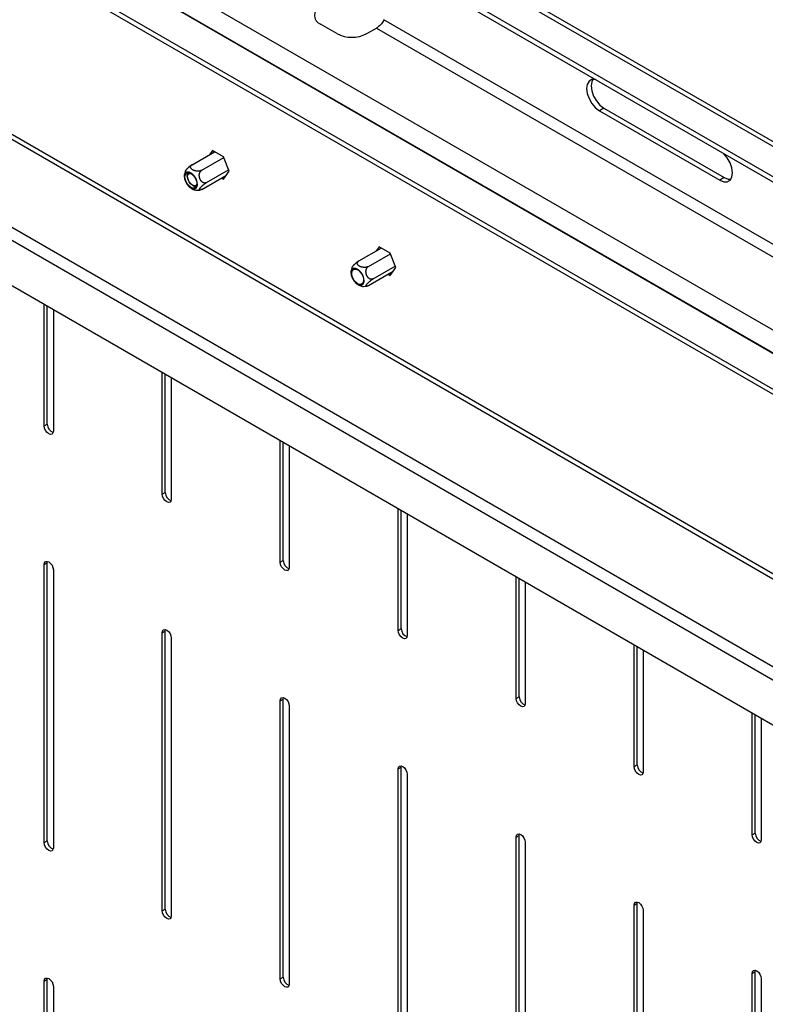
# Model space of a CAD drawing. Extents: x 5 to 292, y 5 to 205.
# Drawn here: x 255 to 264, y 160 to 172 of the extents above; entities that cross this region are included whole.
import ezdxf

# ---------------------------------------------------------------- set-up
doc = ezdxf.new("R2010")
doc.units = 0
doc.layers.get('0').update_dxf_attribs({"linetype": 'CONTINUOUS'})

msp = doc.modelspace()

# ---------------------------------------------------------------- linework, layer by layer
at = {"color": 7, "linetype": 'CONTINUOUS'}
for p, q in [((268.49344, 164.57163), (247.53847, 176.66868)), ((268.54647, 164.60225), (247.5915, 176.69929)), ((255.79725, 174.81373), (270.91128, 166.08858)), ((270.99378, 166.09675), (255.8244, 174.85385)), ((255.43883, 174.60426), (270.42692, 165.95183)), ((255.49187, 174.63488), (270.42692, 166.01307)), ((268.96568, 162.18825), (248.28482, 174.12706)), ((248.319, 174.05151), (268.96568, 162.13244)), ((253.93075, 173.73367), (269.63813, 164.66599)), ((269.07811, 164.71373), (253.69208, 173.59589)), ((269.52146, 164.46391), (253.69738, 173.59895)), ((247.86104, 173.28461), (268.60859, 161.3073)), ((247.92645, 173.09172), (268.54824, 161.18702)), ((268.54824, 160.65218), (248.31134, 172.33469)), ((258.78457, 171.45616), (258.59332, 171.56657)), ((270.97492, 164.90051), (259.33628, 171.61936)), ((259.13812, 171.45616), (259.25126, 171.52147)), ((259.25126, 171.52147), (270.91128, 164.79028)), ((261.92396, 170.58073), (261.87092, 170.55012)), ((261.87092, 170.55012), (263.28514, 169.73371)), ((261.92396, 170.58073), (263.33817, 169.76433)), ((257.08612, 169.91584), (257.34952, 170.0679)), ((257.32442, 170.08239), (257.29015, 170.03362)), ((257.45506, 170.00697), (257.32442, 170.08239)), ((257.34684, 170.06944), (257.34318, 170.06424)), ((257.19839, 169.85103), (257.45752, 170.00062)), ((257.52038, 169.83862), (257.45506, 170.00697)), ((257.19839, 169.62648), (257.48933, 169.79444)), ((257.25452, 169.70635), (257.51365, 169.85594)), ((257.45506, 169.74568), (257.52038, 169.83862)), ((257.48299, 169.79078), (257.48567, 169.78923)), ((257.02105, 169.69456), (257.02623, 169.68485)), ((257.42996, 169.76017), (257.45506, 169.74568)), ((263.33817, 169.76433), (263.28514, 169.73371)), ((257.14176, 169.61621), (257.17777, 169.61816)), ((259.0447, 168.78517), (259.3081, 168.93723)), ((259.15697, 168.72036), (259.4161, 168.86996)), ((259.283, 168.95172), (259.24873, 168.90296)), ((259.41364, 168.8763), (259.283, 168.95172)), ((259.30542, 168.93878), (259.30176, 168.93357)), ((259.47896, 168.70795), (259.41364, 168.8763)), ((259.15697, 168.49582), (259.44791, 168.66377)), ((259.2131, 168.57568), (259.47224, 168.72528)), ((259.41364, 168.61501), (259.47896, 168.70795)), ((259.44158, 168.66012), (259.44425, 168.65857)), ((258.97963, 168.5639), (258.98481, 168.55418)), ((259.38854, 168.6295), (259.41364, 168.61501)), ((259.10034, 168.48555), (259.13635, 168.4875)), ((255.34844, 166.84701), (255.34844, 168.27226)), ((255.38379, 166.86742), (255.38379, 168.25185)), ((255.4545, 168.21103), (255.4545, 166.78578)), ((256.73491, 166.04662), (256.73491, 167.47187)), ((256.77026, 166.06703), (256.77026, 167.45146)), ((256.84097, 167.41064), (256.84097, 165.98539)), ((255.34844, 166.84701), (255.38379, 166.86742)), ((258.12138, 165.24622), (258.12138, 166.67148)), ((258.15674, 165.26663), (258.15674, 166.65107)), ((258.22745, 166.61024), (258.22745, 165.18499)), ((256.73491, 166.04662), (256.77026, 166.06703)), ((259.50785, 164.44583), (259.50785, 165.87108)), ((259.54321, 164.46624), (259.54321, 165.85067)), ((259.61392, 165.80985), (259.61392, 164.3846)), ((255.34844, 165.21883), (255.38379, 165.23924)), ((255.34844, 161.95267), (255.34844, 165.21883)), ((255.38379, 165.23924), (255.38608, 165.2557)), ((255.38379, 161.97308), (255.38379, 165.23924)), ((258.12138, 165.24622), (258.15674, 165.26663)), ((255.4545, 165.1576), (255.4545, 161.89143)), ((260.89433, 163.64544), (260.89433, 165.07069)), ((260.92968, 163.66585), (260.92968, 165.05028)), ((261.00039, 165.00946), (261.00039, 163.5842)), ((256.73491, 164.41843), (256.77026, 164.43884)), ((256.73491, 161.15227), (256.73491, 164.41843)), ((256.77026, 164.43884), (256.77255, 164.45531)), ((256.77026, 161.17268), (256.77026, 164.43884)), ((256.84097, 164.3572), (256.84097, 161.09104)), ((259.50785, 164.44583), (259.54321, 164.46624)), ((262.2808, 162.84504), (262.2808, 164.27029)), ((262.31616, 162.86545), (262.31616, 164.24988)), ((262.38687, 164.20906), (262.38687, 162.78381)), ((260.89433, 163.64544), (260.92968, 163.66585)), ((258.12138, 163.61804), (258.15674, 163.63845)), ((258.12138, 160.35188), (258.12138, 163.61804)), ((258.15674, 163.63845), (258.15902, 163.65492)), ((258.15674, 160.37229), (258.15674, 163.63845)), ((258.22745, 163.55681), (258.22745, 160.29065)), ((263.66727, 162.04465), (263.66727, 163.4699)), ((263.70263, 162.06506), (263.70263, 163.44949)), ((263.77334, 163.40867), (263.77334, 161.98342)), ((259.54321, 162.83806), (259.5455, 162.85452)), ((262.2808, 162.84504), (262.31616, 162.86545)), ((259.50785, 162.81765), (259.54321, 162.83806)), ((259.50785, 159.55148), (259.50785, 162.81765)), ((259.54321, 159.57189), (259.54321, 162.83806)), ((259.61392, 162.75642), (259.61392, 159.49025)), ((260.92968, 162.03766), (260.93197, 162.05413)), ((263.66727, 162.04465), (263.70263, 162.06506)), ((255.34844, 161.95267), (255.38379, 161.97308)), ((260.89433, 162.01725), (260.92968, 162.03766)), ((260.89433, 158.75109), (260.89433, 162.01725)), ((260.92968, 158.7715), (260.92968, 162.03766)), ((261.00039, 161.95602), (261.00039, 158.68986)), ((262.2808, 161.21686), (262.31616, 161.23727)), ((262.31616, 161.23727), (262.31844, 161.25373)), ((262.31616, 157.97111), (262.31616, 161.23727)), ((256.73491, 161.15227), (256.77026, 161.17268)), ((262.2808, 157.9507), (262.2808, 161.21686)), ((262.38687, 161.15563), (262.38687, 157.88946)), ((263.66727, 160.41646), (263.70263, 160.43688)), ((263.70263, 160.43688), (263.70492, 160.45334)), ((263.70263, 157.17071), (263.70263, 160.43688)), ((255.34844, 160.32448), (255.38379, 160.34489)), ((255.34844, 157.05832), (255.34844, 160.32448)), ((255.38379, 160.34489), (255.38608, 160.36136)), ((255.38379, 157.07873), (255.38379, 160.34489)), ((258.12138, 160.35188), (258.15674, 160.37229)), ((263.66727, 157.1503), (263.66727, 160.41646)), ((263.77334, 160.35523), (263.77334, 157.08907)), ((255.4545, 160.26325), (255.4545, 156.99709))]:
    msp.add_line(p, q, dxfattribs=at)
at = {"color": 7, "linetype": 'CONTINUOUS', "flags": 128}
for points in [[(261.83158, 170.91381), (261.82449, 170.91546), (261.7826, 170.915), (261.74936, 170.8958), (261.72802, 170.85975), (261.72066, 170.81038), (261.72802, 170.75251), (261.74936, 170.69182), (261.7826, 170.63424), (261.82449, 170.58542), (261.87092, 170.55012)], [(261.79456, 170.91715), (261.78105, 170.89037), (261.7737, 170.84099), (261.78105, 170.78313), (261.80239, 170.72244), (261.83564, 170.66486), (261.87752, 170.61603), (261.92396, 170.58073)], [(263.28514, 169.73371), (263.33157, 169.7154), (263.37346, 169.71586), (263.4067, 169.73506), (263.42804, 169.77111), (263.4354, 169.82048), (263.42804, 169.87835), (263.4067, 169.93904), (263.37346, 169.99662), (263.33157, 170.04544), (263.32448, 170.05197)], [(257.11, 169.78506), (257.08158, 169.8126), (257.05163, 169.82762), (257.02472, 169.82783), (257.00493, 169.8132), (256.99529, 169.78595), (256.99725, 169.75024), (257.01052, 169.7115), (257.03308, 169.67562), (257.0615, 169.64808), (257.09145, 169.63306), (257.11836, 169.63285), (257.13815, 169.64748), (257.1478, 169.67473), (257.14583, 169.71044), (257.13256, 169.74918), (257.11, 169.78506)], [(257.03618, 169.68004), (257.01544, 169.71302), (257.00324, 169.74864), (257.00143, 169.78147), (257.0103, 169.80652), (257.02849, 169.81997), (257.05324, 169.81978), (257.08077, 169.80597), (257.1069, 169.78064), (257.12764, 169.74766), (257.13984, 169.71204), (257.14165, 169.67921), (257.13278, 169.65416), (257.11459, 169.64071), (257.08984, 169.6409), (257.06231, 169.65471), (257.03618, 169.68004)], [(257.02817, 169.78612), (257.03328, 169.81448), (257.03711, 169.82154)], [(257.0323, 169.77274), (257.03641, 169.79557), (257.04857, 169.81002), (257.06691, 169.8139), (257.06836, 169.81375)], [(257.1333, 169.65492), (257.12659, 169.655), (257.09958, 169.66406), (257.07247, 169.68561), (257.04938, 169.71638), (257.03382, 169.75167), (257.02817, 169.78612)], [(257.14218, 169.68588), (257.14202, 169.68552), (257.12987, 169.67107), (257.11153, 169.66719), (257.08979, 169.67449), (257.06796, 169.69184), (257.04937, 169.7166), (257.03685, 169.74501), (257.0323, 169.77274)], [(263.33817, 169.76433), (263.3846, 169.74601), (263.41453, 169.74432)], [(259.06858, 168.65439), (259.04016, 168.68194), (259.01022, 168.69696), (258.9833, 168.69717), (258.96351, 168.68253), (258.95387, 168.65529), (258.95583, 168.61958), (258.9691, 168.58083), (258.99167, 168.54496), (259.02008, 168.51741), (259.05003, 168.50239), (259.07694, 168.50218), (259.09673, 168.51681), (259.10638, 168.54406), (259.10441, 168.57977), (259.09114, 168.61852), (259.06858, 168.65439)], [(258.99477, 168.54937), (258.97402, 168.58235), (258.96182, 168.61797), (258.96002, 168.6508), (258.96889, 168.67585), (258.98708, 168.6893), (259.01182, 168.68911), (259.03935, 168.6753), (259.06548, 168.64998), (259.08622, 168.617), (259.09842, 168.58138), (259.10023, 168.54855), (259.09136, 168.5235), (259.07317, 168.51004), (259.04842, 168.51024), (259.02089, 168.52405), (258.99477, 168.54937)], [(255.4545, 166.78578), (255.45046, 166.76468), (255.43897, 166.75144), (255.42176, 166.7481), (255.40147, 166.75516), (255.38117, 166.77153), (255.36397, 166.79474), (255.35247, 166.82124), (255.34844, 166.84701)], [(256.84097, 165.98539), (256.83694, 165.96428), (256.82544, 165.95105), (256.80824, 165.94771), (256.78794, 165.95476), (256.76765, 165.97114), (256.75044, 165.99435), (256.73895, 166.02085), (256.73491, 166.04662)], [(255.34844, 165.21883), (255.35247, 165.23993), (255.36397, 165.25317), (255.38117, 165.25651), (255.40147, 165.24945), (255.42176, 165.23308), (255.43897, 165.20987), (255.45046, 165.18336), (255.4545, 165.1576)], [(258.22745, 165.18499), (258.22341, 165.16389), (258.21191, 165.15066), (258.19471, 165.14731), (258.17441, 165.15437), (258.15412, 165.17074), (258.13691, 165.19395), (258.12542, 165.22046), (258.12138, 165.24622)], [(256.73491, 164.41843), (256.73895, 164.43954), (256.75044, 164.45277), (256.76765, 164.45611), (256.78794, 164.44906), (256.80824, 164.43268), (256.82544, 164.40947), (256.83694, 164.38297), (256.84097, 164.3572)], [(259.61392, 164.3846), (259.60988, 164.36349), (259.59839, 164.35026), (259.58118, 164.34692), (259.56089, 164.35397), (259.54059, 164.37035), (259.52339, 164.39356), (259.51189, 164.42006), (259.50785, 164.44583)], [(258.12138, 163.61804), (258.12542, 163.63915), (258.13691, 163.65238), (258.15412, 163.65572), (258.17441, 163.64867), (258.19471, 163.63229), (258.21191, 163.60908), (258.22341, 163.58258), (258.22745, 163.55681)], [(261.00039, 163.5842), (260.99636, 163.5631), (260.98486, 163.54987), (260.96766, 163.54652), (260.94736, 163.55358), (260.92707, 163.56996), (260.90986, 163.59316), (260.89836, 163.61967), (260.89433, 163.64544)], [(259.50785, 162.81765), (259.51189, 162.83875), (259.52339, 162.85198), (259.54059, 162.85533), (259.56089, 162.84827), (259.58118, 162.83189), (259.59839, 162.80869), (259.60988, 162.78218), (259.61392, 162.75642)], [(262.38687, 162.78381), (262.38283, 162.76271), (262.37133, 162.74947), (262.35413, 162.74613), (262.33383, 162.75319), (262.31354, 162.76956), (262.29633, 162.79277), (262.28484, 162.81927), (262.2808, 162.84504)], [(260.89433, 162.01725), (260.89836, 162.03836), (260.90986, 162.05159), (260.92707, 162.05493), (260.94736, 162.04788), (260.96766, 162.0315), (260.98486, 162.00829), (260.99636, 161.98179), (261.00039, 161.95602)], [(263.77334, 161.98342), (263.7693, 161.96231), (263.75781, 161.94908), (263.7406, 161.94574), (263.72031, 161.95279), (263.70001, 161.96917), (263.68281, 161.99238), (263.67131, 162.01888), (263.66727, 162.04465)], [(255.4545, 161.89143), (255.45046, 161.87033), (255.43897, 161.8571), (255.42176, 161.85376), (255.40147, 161.86081), (255.38117, 161.87719), (255.36397, 161.90039), (255.35247, 161.9269), (255.34844, 161.95267)], [(262.2808, 161.21686), (262.28484, 161.23796), (262.29633, 161.2512), (262.31354, 161.25454), (262.33383, 161.24748), (262.35413, 161.23111), (262.37133, 161.2079), (262.38283, 161.18139), (262.38687, 161.15563)], [(256.84097, 161.09104), (256.83694, 161.06994), (256.82544, 161.0567), (256.80824, 161.05336), (256.78794, 161.06042), (256.76765, 161.07679), (256.75044, 161.1), (256.73895, 161.12651), (256.73491, 161.15227)], [(263.66727, 160.41646), (263.67131, 160.43757), (263.68281, 160.4508), (263.70001, 160.45414), (263.72031, 160.44709), (263.7406, 160.43071), (263.75781, 160.4075), (263.7693, 160.381), (263.77334, 160.35523)], [(255.34844, 160.32448), (255.35247, 160.34559), (255.36397, 160.35882), (255.38117, 160.36216), (255.40147, 160.35511), (255.42176, 160.33873), (255.43897, 160.31552), (255.45046, 160.28902), (255.4545, 160.26325)], [(258.22745, 160.29065), (258.22341, 160.26954), (258.21191, 160.25631), (258.19471, 160.25297), (258.17441, 160.26002), (258.15412, 160.2764), (258.13691, 160.29961), (258.12542, 160.32611), (258.12138, 160.35188)]]:
    msp.add_lwpolyline(points, dxfattribs=at)
at = {"color": 7, "linetype": 'CONTINUOUS'}
for centre, radius, start, end in [((258.63205, 171.66862), 0.10915, 110.783421, 249.216579), ((258.96134, 171.79734), 0.38426, 242.609672, 297.390328), ((255.49004, 166.86861), 0.10625, 180.640635, 249.148348), ((256.87651, 166.06822), 0.10625, 180.640635, 249.148347), ((258.26298, 165.26782), 0.10625, 180.640635, 249.148347), ((259.64946, 164.46743), 0.10625, 180.640635, 249.148347), ((261.03593, 163.66703), 0.10625, 180.640635, 249.148347), ((262.4224, 162.86664), 0.10625, 180.640635, 249.148347), ((263.80888, 162.06625), 0.10625, 180.640635, 249.148347), ((255.49004, 161.97426), 0.10625, 180.640635, 249.148347), ((256.87651, 161.17387), 0.10625, 180.640635, 249.148347), ((258.26298, 160.37348), 0.10625, 180.640635, 249.148347)]:
    msp.add_arc(centre, radius, start, end, dxfattribs=at)
for points, knots in [([(259.33628, 171.61936), (259.33379, 171.61149), (259.32881, 171.59577), (259.31087, 171.57078), (259.28822, 171.54773), (259.26689, 171.53102), (259.25524, 171.5239), (259.25126, 171.52147)], [0, 0, 0, 0, 0.22011589, 0.43998339, 0.66626743, 0.88610894, 1, 1, 1, 1]), ([(257.08612, 169.91584), (257.08398, 169.91457), (257.07933, 169.91181), (257.07297, 169.90756), (257.06744, 169.90365), (257.06181, 169.89951), (257.05471, 169.894), (257.04772, 169.88819), (257.04221, 169.88337), (257.03669, 169.87838), (257.03134, 169.87327), (257.02627, 169.86814), (257.02252, 169.86419), (257.019, 169.86031), (257.01542, 169.85616), (257.01191, 169.85181), (257.0088, 169.8476), (257.00628, 169.84384), (257.00433, 169.84053), (257.00292, 169.83779), (257.00239, 169.8363), (257.00218, 169.83571)], [0, 0, 0, 0, 0.06158278, 0.13370746, 0.17068217, 0.20791163, 0.28160884, 0.35717641, 0.39664039, 0.43634053, 0.51731235, 0.56126163, 0.60546712, 0.6504351, 0.69564911, 0.75414147, 0.81313797, 0.86354185, 0.91426362, 0.9660087, 1, 1, 1, 1]), ([(257.19839, 169.85103), (257.19556, 169.84956), (257.19131, 169.84734), (257.18475, 169.84501), (257.17959, 169.84351), (257.17245, 169.84188), (257.16497, 169.84079), (257.15555, 169.84014), (257.14604, 169.84015), (257.13655, 169.841), (257.12891, 169.84219), (257.12304, 169.84339), (257.1173, 169.84486), (257.11153, 169.84662), (257.10582, 169.8487), (257.1002, 169.85112), (257.09486, 169.85381), (257.08976, 169.8568), (257.08498, 169.8601), (257.08056, 169.86371), (257.07665, 169.86758), (257.07338, 169.87159), (257.0708, 169.87569), (257.06888, 169.87989), (257.06766, 169.88423), (257.06722, 169.88844), (257.06749, 169.89244), (257.06836, 169.89621), (257.06988, 169.89997), (257.0722, 169.90387), (257.07527, 169.9076), (257.07905, 169.91109), (257.08265, 169.91376), (257.08517, 169.91527), (257.08612, 169.91584)], [0, 0, 0, 0, 0.04849237, 0.07306855, 0.09813534, 0.12229909, 0.17113028, 0.19608771, 0.24352834, 0.2920986, 0.31833055, 0.34471574, 0.37155538, 0.39854085, 0.42808322, 0.45780272, 0.48806332, 0.51850514, 0.55070674, 0.58313066, 0.61628119, 0.64969663, 0.6811699, 0.71290291, 0.74552377, 0.7784835, 0.80609602, 0.83394506, 0.86258981, 0.89153065, 0.9251691, 0.95366718, 0.98249207, 1, 1, 1, 1]), ([(257.00291, 169.83552), (256.99975, 169.82555), (256.99269, 169.80324), (256.99188, 169.77476), (256.99641, 169.75798), (256.99755, 169.75376)], [0, 0, 0, 0, 0.37685543, 0.84330442, 1, 1, 1, 1]), ([(257.25452, 169.70635), (257.25176, 169.70497), (257.24761, 169.7029), (257.24169, 169.70147), (257.23717, 169.70087), (257.2311, 169.70078), (257.22503, 169.70169), (257.21768, 169.70399), (257.21055, 169.70739), (257.2038, 169.71213), (257.19859, 169.71678), (257.19471, 169.72081), (257.19103, 169.72522), (257.18747, 169.73012), (257.18409, 169.73552), (257.18092, 169.74143), (257.17808, 169.74766), (257.17555, 169.75432), (257.17339, 169.76135), (257.17164, 169.76875), (257.17038, 169.77639), (257.16967, 169.78404), (257.16951, 169.7916), (257.16989, 169.79905), (257.17085, 169.80651), (257.17235, 169.81347), (257.17428, 169.81983), (257.17656, 169.82562), (257.17933, 169.83116), (257.18277, 169.83664), (257.18668, 169.84157), (257.19103, 169.84586), (257.19489, 169.8489), (257.19743, 169.85045), (257.19839, 169.85103)], [0, 0, 0, 0, 0.04849231, 0.07306855, 0.09813534, 0.12229908, 0.17113028, 0.19608772, 0.24352834, 0.2920986, 0.31833055, 0.34471574, 0.37155538, 0.39854085, 0.42808322, 0.45780272, 0.48806332, 0.51850514, 0.55070674, 0.58313066, 0.61628119, 0.64969663, 0.6811699, 0.71290291, 0.74552377, 0.7784835, 0.80609602, 0.83394506, 0.86258981, 0.89153065, 0.9251691, 0.95366718, 0.98249207, 1, 1, 1, 1]), ([(257.02623, 169.68485), (257.02634, 169.68463), (257.034, 169.67019), (257.05802, 169.64839), (257.09595, 169.62565), (257.12553, 169.61519), (257.14075, 169.61615), (257.14176, 169.61621)], [0, 0, 0, 0, 0.00528358, 0.3510073, 0.67013217, 0.97815969, 1, 1, 1, 1]), ([(257.19839, 169.62648), (257.19633, 169.62533), (257.19188, 169.62284), (257.18687, 169.62052), (257.18303, 169.61902), (257.17951, 169.61788), (257.17576, 169.61713), (257.17297, 169.6173), (257.17133, 169.61798), (257.17008, 169.61907), (257.16951, 169.62076), (257.16963, 169.62303), (257.17011, 169.62509), (257.17097, 169.62744), (257.17233, 169.63031), (257.17431, 169.63378), (257.1769, 169.63769), (257.17984, 169.64169), (257.18304, 169.64572), (257.18667, 169.64999), (257.19066, 169.65443), (257.19498, 169.65898), (257.19963, 169.66365), (257.20465, 169.66845), (257.20979, 169.67316), (257.21497, 169.67769), (257.22013, 169.68204), (257.2255, 169.68636), (257.23069, 169.69037), (257.23561, 169.694), (257.24023, 169.69727), (257.24485, 169.70038), (257.24968, 169.70349), (257.25282, 169.70535), (257.25452, 169.70635)], [0, 0, 0, 0, 0.03786287, 0.08220721, 0.10494033, 0.12783008, 0.17314126, 0.21960238, 0.24386598, 0.26827477, 0.3180586, 0.34507988, 0.3722587, 0.39990631, 0.42770519, 0.46366799, 0.49994074, 0.5309305, 0.56211572, 0.59393009, 0.62596992, 0.65696367, 0.68819206, 0.72021515, 0.75253918, 0.78097045, 0.80964555, 0.83914614, 0.86895648, 0.89365481, 0.91855189, 0.94409827, 0.9698776, 1, 1, 1, 1]), ([(259.0447, 168.78517), (259.04256, 168.7839), (259.03791, 168.78114), (259.03155, 168.77689), (259.02602, 168.77298), (259.02039, 168.76885), (259.0133, 168.76334), (259.00631, 168.75752), (259.0008, 168.75271), (258.99528, 168.74771), (258.98992, 168.7426), (258.98485, 168.73748), (258.9811, 168.73353), (258.97758, 168.72964), (258.974, 168.72549), (258.9705, 168.72115), (258.96738, 168.71693), (258.96486, 168.71318), (258.96291, 168.70986), (258.9615, 168.70712), (258.96097, 168.70563), (258.96076, 168.70504)], [0, 0, 0, 0, 0.06158278, 0.13370746, 0.17068217, 0.20791163, 0.28160884, 0.35717641, 0.39664039, 0.43634053, 0.51731235, 0.56126163, 0.60546712, 0.6504351, 0.69564911, 0.75414147, 0.81313797, 0.86354185, 0.91426362, 0.9660087, 1, 1, 1, 1]), ([(259.15697, 168.72036), (259.15414, 168.71889), (259.14989, 168.71667), (259.14333, 168.71434), (259.13817, 168.71284), (259.13103, 168.71121), (259.12355, 168.71013), (259.11413, 168.70948), (259.10462, 168.70948), (259.09514, 168.71033), (259.08749, 168.71153), (259.08163, 168.71273), (259.07588, 168.71419), (259.07011, 168.71596), (259.0644, 168.71804), (259.05878, 168.72046), (259.05344, 168.72314), (259.04834, 168.72614), (259.04356, 168.72943), (259.03914, 168.73304), (259.03523, 168.73691), (259.03197, 168.74092), (259.02938, 168.74503), (259.02746, 168.74922), (259.02624, 168.75357), (259.0258, 168.75777), (259.02607, 168.76177), (259.02694, 168.76554), (259.02846, 168.76931), (259.03078, 168.77321), (259.03385, 168.77693), (259.03763, 168.78042), (259.04124, 168.7831), (259.04375, 168.7846), (259.0447, 168.78517)], [0, 0, 0, 0, 0.04849237, 0.07306855, 0.09813534, 0.12229909, 0.17113028, 0.19608771, 0.24352834, 0.2920986, 0.31833055, 0.34471574, 0.37155538, 0.39854085, 0.42808322, 0.45780272, 0.48806332, 0.51850514, 0.55070674, 0.58313066, 0.61628119, 0.64969663, 0.6811699, 0.71290291, 0.74552377, 0.7784835, 0.80609602, 0.83394506, 0.86258981, 0.89153065, 0.9251691, 0.95366718, 0.98249207, 1, 1, 1, 1]), ([(258.96149, 168.70485), (258.95834, 168.69488), (258.95127, 168.67257), (258.95046, 168.64409), (258.95499, 168.62732), (258.95613, 168.6231)], [0, 0, 0, 0, 0.37685543, 0.84330442, 1, 1, 1, 1]), ([(259.2131, 168.57568), (259.21035, 168.57431), (259.2062, 168.57223), (259.20027, 168.57081), (259.19575, 168.57021), (259.18968, 168.57012), (259.18361, 168.57103), (259.17626, 168.57333), (259.16913, 168.57672), (259.16238, 168.58146), (259.15717, 168.58612), (259.15329, 168.59014), (259.14961, 168.59455), (259.14605, 168.59946), (259.14267, 168.60485), (259.1395, 168.61076), (259.13666, 168.617), (259.13413, 168.62365), (259.13197, 168.63068), (259.13022, 168.63809), (259.12897, 168.64573), (259.12825, 168.65337), (259.12809, 168.66093), (259.12847, 168.66839), (259.12943, 168.67584), (259.13093, 168.6828), (259.13286, 168.68916), (259.13515, 168.69495), (259.13792, 168.70049), (259.14135, 168.70597), (259.14526, 168.71091), (259.14961, 168.71519), (259.15347, 168.71824), (259.15601, 168.71978), (259.15697, 168.72036)], [0, 0, 0, 0, 0.04849231, 0.07306855, 0.09813534, 0.12229908, 0.17113028, 0.19608772, 0.24352834, 0.2920986, 0.31833055, 0.34471574, 0.37155538, 0.39854085, 0.42808322, 0.45780272, 0.48806332, 0.51850514, 0.55070674, 0.58313066, 0.61628119, 0.64969663, 0.6811699, 0.71290291, 0.74552377, 0.7784835, 0.80609602, 0.83394506, 0.86258981, 0.89153065, 0.9251691, 0.95366718, 0.98249207, 1, 1, 1, 1]), ([(258.98481, 168.55418), (258.98492, 168.55396), (258.99258, 168.53952), (259.0166, 168.51772), (259.05453, 168.49499), (259.08412, 168.48452), (259.09933, 168.48548), (259.10034, 168.48555)], [0, 0, 0, 0, 0.00528358, 0.3510073, 0.67013217, 0.97815969, 1, 1, 1, 1]), ([(259.15697, 168.49582), (259.15491, 168.49467), (259.15046, 168.49217), (259.14545, 168.48986), (259.14161, 168.48836), (259.13809, 168.48722), (259.13434, 168.48646), (259.13155, 168.48663), (259.12991, 168.48732), (259.12867, 168.48841), (259.12809, 168.49009), (259.12821, 168.49236), (259.12869, 168.49443), (259.12955, 168.49677), (259.13091, 168.49965), (259.13289, 168.50311), (259.13549, 168.50702), (259.13843, 168.51102), (259.14162, 168.51505), (259.14525, 168.51933), (259.14924, 168.52377), (259.15356, 168.52832), (259.15821, 168.53298), (259.16323, 168.53779), (259.16838, 168.5425), (259.17355, 168.54703), (259.17872, 168.55137), (259.18408, 168.5557), (259.18928, 168.5597), (259.19419, 168.56333), (259.19882, 168.5666), (259.20343, 168.56972), (259.20826, 168.57283), (259.21141, 168.57468), (259.2131, 168.57568)], [0, 0, 0, 0, 0.03786287, 0.08220721, 0.10494033, 0.12783008, 0.17314126, 0.21960238, 0.24386598, 0.26827477, 0.3180586, 0.34507988, 0.3722587, 0.39990631, 0.42770519, 0.46366799, 0.49994074, 0.5309305, 0.56211572, 0.59393009, 0.62596992, 0.65696367, 0.68819206, 0.72021515, 0.75253918, 0.78097045, 0.80964555, 0.83914614, 0.86895648, 0.89365481, 0.91855189, 0.94409827, 0.9698776, 1, 1, 1, 1])]:
    msp.add_open_spline(points, degree=3, knots=knots, dxfattribs=at)

doc.saveas('drawing.dxf')
